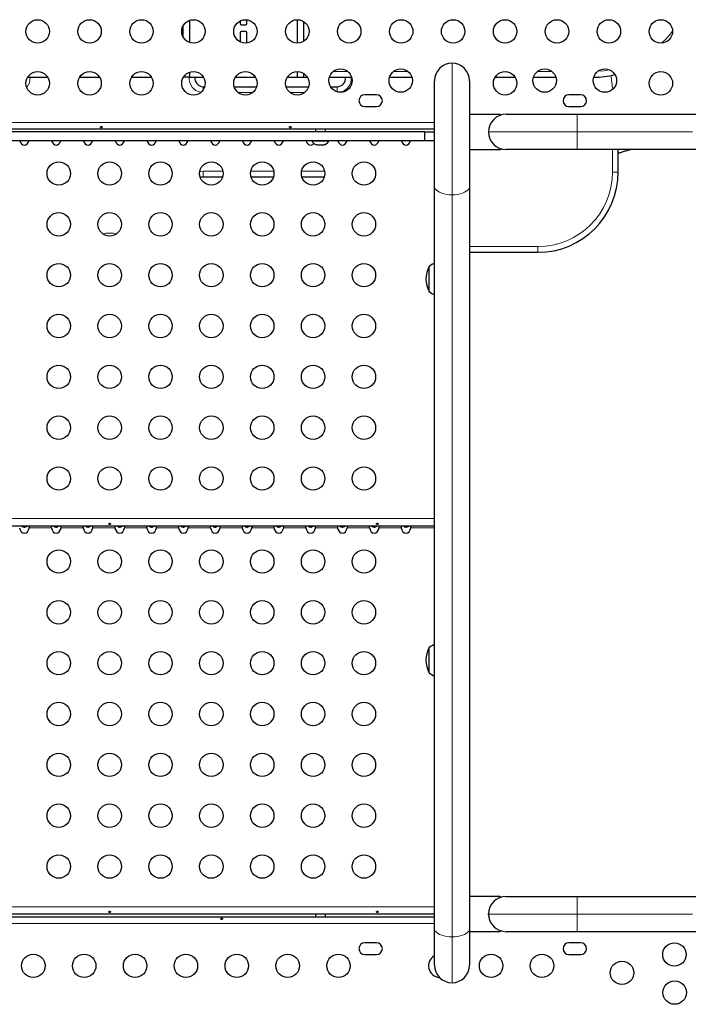
# Model space of a CAD drawing. Extents: x -82 to 529, y -9 to 571.
# Drawn here: x 109 to 134, y 205 to 242 of the extents above; entities that cross this region are included whole.
import ezdxf

# ---------------------------------------------------------------- set-up
doc = ezdxf.new("R2010")
doc.units = 0
doc.header["$LTSCALE"] = 0.125
doc.header["$MEASUREMENT"] = 0
doc.layers.add('CONTOUR', color=7, linetype='CONTINUOUS')

msp = doc.modelspace()

# ---------------------------------------------------------------- linework, layer by layer
at = {"layer": 'CONTOUR', "lineweight": 25}
for p, q in [((115.3057, 241.43742), (115.3057, 242.27211)), ((117.1807, 242.24578), (117.1807, 242.14716)), ((117.4307, 242.14716), (117.4307, 242.28895)), ((119.3057, 242.29212), (119.3057, 241.41741)), ((119.5657, 241.49486), (119.5657, 242.21467)), ((115.0457, 242.05054), (115.0457, 241.65899)), ((117.1807, 241.79716), (117.1807, 241.46375)), ((117.2307, 242.09716), (117.3807, 242.09716)), ((117.3807, 241.84716), (117.2307, 241.84716)), ((117.4307, 241.42058), (117.4307, 241.79716)), ((115.3057, 240.14064), (115.3057, 240.33211)), ((119.3057, 240.35212), (119.3057, 240.14064)), ((119.5657, 240.14064), (119.5657, 240.27467)), ((109.24227, 240.14064), (109.99163, 240.14064)), ((111.18227, 240.14064), (111.93163, 240.14064)), ((113.12227, 240.14064), (113.87163, 240.14064)), ((115.3057, 240.14064), (115.06227, 240.14064)), ((115.3057, 240.14064), (115.81163, 240.14064)), ((117.00227, 240.14064), (117.75163, 240.14064)), ((118.94227, 240.14064), (119.3057, 240.14064)), ((119.3057, 240.14064), (119.5657, 240.14064)), ((119.5657, 240.14064), (119.69163, 240.14064)), ((120.51143, 240.14064), (121.34996, 240.14064)), ((122.76143, 240.14064), (123.59996, 240.14064)), ((124.43819, 236.06701), (124.43819, 240.00651)), ((125.75319, 240.00651), (125.75319, 236.06701)), ((126.70227, 240.14064), (127.45163, 240.14064)), ((128.13643, 240.14064), (128.97496, 240.14064)), ((115.8057, 239.78651), (115.85523, 239.78651)), ((116.95867, 239.78651), (117.79523, 239.78651)), ((118.89867, 239.78651), (119.73523, 239.78651)), ((120.558, 239.78651), (120.8057, 239.78651)), ((122.27445, 239.48439), (121.83695, 239.48439)), ((129.89945, 239.48439), (129.46195, 239.48439)), ((121.83695, 239.04689), (122.27445, 239.04689)), ((129.46195, 239.04689), (129.89945, 239.04689)), ((126.9082, 238.75526), (125.75319, 238.75526)), ((126.9082, 238.75526), (126.9082, 238.72207)), ((127.1182, 238.7565), (129.7745, 238.7565)), ((129.7745, 238.7565), (134.3682, 238.7565)), ((124.43819, 238.20314), (100.1732, 238.20314)), ((124.08159, 238.09901), (100.52981, 238.09901)), ((119.9932, 238.20314), (119.9932, 238.09901)), ((120.3682, 238.09901), (120.3682, 238.20314)), ((124.08159, 237.76401), (124.08159, 238.09901)), ((124.08159, 238.09901), (124.43819, 238.09901)), ((124.08159, 237.76401), (100.52981, 237.76401)), ((119.86195, 237.76401), (119.86195, 237.76011)), ((119.86195, 237.76011), (120.44862, 237.76011)), ((120.44862, 237.76011), (120.49945, 237.76011)), ((120.49945, 237.76011), (120.49945, 237.76401)), ((124.43819, 237.76401), (124.08159, 237.76401)), ((120.02161, 237.62469), (120.04059, 237.61951)), ((120.04059, 237.61951), (120.08936, 237.61951)), ((120.08751, 237.62816), (120.12104, 237.61951)), ((120.08936, 237.61951), (120.08751, 237.62816)), ((120.09237, 237.61951), (120.08936, 237.61951)), ((120.09237, 237.62691), (120.09237, 237.61951)), ((120.09723, 237.61951), (120.09237, 237.61951)), ((120.09723, 237.62565), (120.09723, 237.61951)), ((120.09723, 237.61951), (120.10024, 237.61951)), ((120.12104, 237.61951), (120.22762, 237.61951)), ((120.22762, 237.61951), (120.25931, 237.62816)), ((120.22762, 237.61951), (120.24035, 237.61951)), ((120.25821, 237.62412), (120.24035, 237.61951)), ((120.25931, 237.62816), (120.26115, 237.61951)), ((120.26115, 237.61951), (120.31896, 237.61951)), ((120.31896, 237.61951), (120.35249, 237.62816)), ((120.31896, 237.61951), (120.32081, 237.61951)), ((120.32675, 237.62113), (120.32081, 237.61951)), ((120.35249, 237.62816), (120.34004, 237.62476)), ((125.75319, 237.44276), (126.9082, 237.44276)), ((126.9082, 237.47594), (126.9082, 237.44276)), ((129.7745, 237.4415), (127.1182, 237.4415)), ((134.3682, 237.4415), (129.7745, 237.4415)), ((131.3057, 236.59901), (131.3057, 237.4415)), ((116.52217, 236.41151), (115.8057, 236.41151)), ((118.42217, 236.41151), (117.58922, 236.41151)), ((120.32217, 236.41151), (119.48922, 236.41151)), ((124.43819, 208.33461), (124.43819, 236.06701)), ((125.75319, 236.06701), (125.75319, 208.33461)), ((125.75319, 233.59901), (128.3057, 233.59901)), ((124.2432, 232.13194), (124.2432, 233.06944)), ((124.43819, 223.36901), (100.1732, 223.36901)), ((124.2432, 217.8886), (124.2432, 218.8261)), ((126.8982, 209.52526), (125.75319, 209.52526)), ((126.87246, 209.47632), (126.8982, 209.48861)), ((126.8982, 209.52526), (126.8982, 209.48861)), ((127.1182, 209.5265), (129.7745, 209.5265)), ((129.7745, 209.5265), (134.3682, 209.5265)), ((124.43819, 208.86901), (100.1732, 208.86901)), ((100.1732, 208.76488), (124.43819, 208.76488)), ((119.9932, 208.86901), (119.9932, 208.76488)), ((120.3682, 208.76488), (120.3682, 208.86901)), ((126.46623, 208.78666), (126.46112, 208.87187)), ((124.43819, 206.96151), (124.43819, 208.33461)), ((125.75319, 208.33461), (125.75319, 206.96151)), ((125.75319, 208.21276), (126.8982, 208.21276)), ((126.8982, 208.24941), (126.8982, 208.21276)), ((129.7745, 208.2115), (127.1182, 208.2115)), ((134.3682, 208.2115), (129.7745, 208.2115)), ((122.27445, 207.79613), (121.83695, 207.79613)), ((129.89945, 207.79613), (129.46195, 207.79613)), ((121.83695, 207.35863), (122.27445, 207.35863)), ((129.46195, 207.35863), (129.89945, 207.35863))]:
    msp.add_line(p, q, dxfattribs=at)
at = {"layer": 'CONTOUR', "lineweight": 18}
for p, q in [((125.09569, 240.66401), (125.09569, 235.74939)), ((120.65724, 240.35715), (121.20416, 240.35715)), ((122.90724, 240.35715), (123.45416, 240.35715)), ((128.28224, 240.35715), (128.82916, 240.35715)), ((115.8057, 239.78651), (115.8057, 239.67933)), ((117.64629, 239.57), (117.1076, 239.57)), ((119.58629, 239.57), (119.0476, 239.57)), ((120.8057, 239.59638), (120.8057, 239.78651)), ((100.1732, 238.45364), (124.43819, 238.45364)), ((129.7745, 238.099), (129.7745, 238.7565)), ((129.7745, 238.099), (126.4607, 238.099)), ((129.7745, 237.4415), (129.7745, 238.099)), ((134.07482, 238.099), (129.7745, 238.099)), ((131.08919, 236.59901), (131.08919, 237.4415)), ((115.8057, 236.62802), (116.53535, 236.62802)), ((115.8057, 236.41151), (115.8057, 236.62802)), ((117.57605, 236.62802), (118.43535, 236.62802)), ((119.47605, 236.62802), (120.33535, 236.62802)), ((131.08919, 236.59901), (131.3057, 236.59901)), ((125.09569, 235.74939), (125.09569, 208.01699)), ((125.75319, 233.81552), (128.3057, 233.81552)), ((128.3057, 233.81552), (128.3057, 233.59901)), ((124.43819, 223.64551), (100.1732, 223.64551)), ((110.12819, 223.30251), (109.30321, 223.30251)), ((111.31619, 223.30251), (110.49121, 223.30251)), ((112.50419, 223.30251), (111.67921, 223.30251)), ((113.69219, 223.30251), (112.86721, 223.30251)), ((114.88019, 223.30251), (114.05521, 223.30251)), ((116.06819, 223.30251), (115.24321, 223.30251)), ((117.25619, 223.30251), (116.43121, 223.30251)), ((118.44419, 223.30251), (117.61921, 223.30251)), ((119.63219, 223.30251), (118.80721, 223.30251)), ((120.82019, 223.30251), (119.99521, 223.30251)), ((122.00819, 223.30251), (121.18321, 223.30251)), ((123.19619, 223.30251), (122.37121, 223.30251)), ((124.43819, 223.30251), (123.55921, 223.30251)), ((129.7745, 208.869), (129.7745, 209.5265)), ((124.43819, 209.14551), (100.1732, 209.14551)), ((129.7745, 208.869), (126.4607, 208.869)), ((129.7745, 208.2115), (129.7745, 208.869)), ((134.07482, 208.869), (129.7745, 208.869)), ((124.43819, 208.51488), (100.1732, 208.51488)), ((125.09569, 208.01699), (125.09569, 206.30401))]:
    msp.add_line(p, q, dxfattribs=at)
at = {"layer": 'CONTOUR', "lineweight": 18, "flags": 128}
for points in [[(130.5417, 240.36452), (130.76175, 240.38473), (130.9787, 240.41748)], [(115.67315, 236.61114), (115.71863, 236.6208), (115.8057, 236.62802)], [(124.43819, 236.06701), (124.44629, 236.01732), (124.47037, 235.96886), (124.50986, 235.92281), (124.56376, 235.88032), (124.63077, 235.84242), (124.70922, 235.81005), (124.79719, 235.78401), (124.89251, 235.76493), (124.99284, 235.7533), (125.09569, 235.74939)], [(125.09569, 235.74939), (125.19855, 235.7533), (125.29887, 235.76493), (125.39419, 235.78401), (125.48216, 235.81005), (125.56061, 235.84242), (125.62762, 235.88032), (125.68153, 235.92281), (125.72101, 235.96886), (125.7451, 236.01732), (125.75319, 236.06701)], [(124.43819, 208.33461), (124.44629, 208.28492), (124.47037, 208.23646), (124.50986, 208.19041), (124.56376, 208.14792), (124.63077, 208.11002), (124.70922, 208.07765), (124.79719, 208.05161), (124.89251, 208.03253), (124.99284, 208.0209), (125.09569, 208.01699)], [(125.09569, 208.01699), (125.19855, 208.0209), (125.29887, 208.03253), (125.39419, 208.05161), (125.48216, 208.07765), (125.56061, 208.11002), (125.62762, 208.14792), (125.68153, 208.19041), (125.72101, 208.23646), (125.7451, 208.28492), (125.75319, 208.33461)]]:
    msp.add_lwpolyline(points, dxfattribs=at)
at = {"layer": 'CONTOUR', "lineweight": 25, "flags": 128}
msp.add_lwpolyline([(115.8057, 236.41151), (115.73616, 236.40368), (115.69614, 236.39167)], dxfattribs=at)
msp.add_lwpolyline([(115.8057, 236.41151), (115.73616, 236.40368), (115.69614, 236.39167)], dxfattribs=at)
at = {"layer": 'CONTOUR', "lineweight": 25}
for centre in [(109.61695, 241.85476), (111.55695, 241.85476), (113.49695, 241.85476), (115.43695, 241.85476), (117.37695, 241.85476), (119.31695, 241.85476), (121.25695, 241.85476), (123.19695, 241.85476), (125.13695, 241.85476), (127.07695, 241.85476), (129.01695, 241.85476), (130.95695, 241.85476), (132.89695, 241.85476), (109.61695, 239.91476), (111.55695, 239.91476), (113.49695, 239.91476), (115.43695, 239.91476), (117.37695, 239.91476), (119.31695, 239.91476), (120.9307, 240.01564), (123.1807, 240.01564), (127.07695, 239.91476), (128.5557, 240.01564), (130.8057, 240.01564), (132.89695, 239.91476), (110.4057, 236.54551), (112.3057, 236.54551), (114.2057, 236.54551), (116.1057, 236.54551), (118.0057, 236.54551), (119.9057, 236.54551), (121.8057, 236.54551), (110.4057, 234.64551), (112.3057, 234.64551), (114.2057, 234.64551), (116.1057, 234.64551), (118.0057, 234.64551), (119.9057, 234.64551), (121.8057, 234.64551), (110.4057, 232.74551), (112.3057, 232.74551), (114.2057, 232.74551), (116.1057, 232.74551), (118.0057, 232.74551), (119.9057, 232.74551), (121.8057, 232.74551), (110.4057, 230.84551), (112.3057, 230.84551), (114.2057, 230.84551), (116.1057, 230.84551), (118.0057, 230.84551), (119.9057, 230.84551), (121.8057, 230.84551), (110.4057, 228.94551), (112.3057, 228.94551), (114.2057, 228.94551), (116.1057, 228.94551), (118.0057, 228.94551), (119.9057, 228.94551), (121.8057, 228.94551), (110.4057, 227.04551), (112.3057, 227.04551), (114.2057, 227.04551), (116.1057, 227.04551), (118.0057, 227.04551), (119.9057, 227.04551), (121.8057, 227.04551), (110.4057, 225.14551), (112.3057, 225.14551), (114.2057, 225.14551), (116.1057, 225.14551), (118.0057, 225.14551), (119.9057, 225.14551), (121.8057, 225.14551), (110.4057, 222.04551), (112.3057, 222.04551), (114.2057, 222.04551), (116.1057, 222.04551), (118.0057, 222.04551), (119.9057, 222.04551), (121.8057, 222.04551), (110.4057, 220.14551), (112.3057, 220.14551), (114.2057, 220.14551), (116.1057, 220.14551), (118.0057, 220.14551), (119.9057, 220.14551), (121.8057, 220.14551), (110.4057, 218.24551), (112.3057, 218.24551), (114.2057, 218.24551), (116.1057, 218.24551), (118.0057, 218.24551), (119.9057, 218.24551), (121.8057, 218.24551), (110.4057, 216.34551), (112.3057, 216.34551), (114.2057, 216.34551), (116.1057, 216.34551), (118.0057, 216.34551), (119.9057, 216.34551), (121.8057, 216.34551), (110.4057, 214.44551), (112.3057, 214.44551), (114.2057, 214.44551), (116.1057, 214.44551), (118.0057, 214.44551), (119.9057, 214.44551), (121.8057, 214.44551), (110.4057, 212.54551), (112.3057, 212.54551), (114.2057, 212.54551), (116.1057, 212.54551), (118.0057, 212.54551), (119.9057, 212.54551), (121.8057, 212.54551), (110.4057, 210.64551), (112.3057, 210.64551), (114.2057, 210.64551), (116.1057, 210.64551), (118.0057, 210.64551), (119.9057, 210.64551), (121.8057, 210.64551), (133.40294, 207.35863), (109.4557, 206.93543), (111.3557, 206.93543), (113.2557, 206.93543), (115.1557, 206.93543), (117.0557, 206.93543), (118.9557, 206.93543), (120.8557, 206.93543), (126.5557, 206.93543), (128.4557, 206.93543), (131.44428, 206.67397), (133.41283, 205.93452)]:
    msp.add_circle(centre, 0.4375, dxfattribs=at)
for centre, radius, start, end in [((117.2307, 242.14716), 0.05, 180, 270), ((117.3807, 242.14716), 0.05, 270, 0), ((117.2307, 241.79716), 0.05, 90, 180), ((117.3807, 241.79716), 0.05, 0, 90), ((125.09569, 240.00651), 0.6575, 90, 180), ((125.09569, 240.00651), 0.6575, 0, 90), ((115.8057, 240.09901), 0.3125, 172.344424, 270), ((120.8057, 240.09901), 0.3125, 270, 7.655576), ((130.3057, 244.14064), 4, 271.160069, 282.662385), ((121.83695, 239.26564), 0.21875, 90, 270), ((122.27445, 239.26564), 0.21875, 270, 90), ((129.46195, 239.26564), 0.21875, 90, 270), ((129.89945, 239.26564), 0.21875, 270, 90), ((127.1182, 238.099), 0.6575, 90, 180), ((127.1182, 238.099), 0.6575, 180, 270), ((120.09174, 237.8681), 0.2539, 205.170658, 250.848182), ((120.26966, 237.8681), 0.2539, 289.641275, 334.829342), ((120.09174, 237.8681), 0.2539, 250.848182, 253.926422), ((120.26966, 237.8681), 0.2539, 286.14743, 289.641275), ((128.3057, 236.59901), 3, 270, 0), ((125.0596, 232.60069), 0.94141, 150.137166, 209.862834), ((124.74516, 232.49129), 0.76565, 113.635886, 130.965245), ((124.74516, 232.71009), 0.76565, 229.034755, 246.364114), ((124.74516, 218.24795), 0.76565, 113.635886, 130.965245), ((125.0596, 218.35735), 0.94141, 150.137166, 209.862834), ((124.74516, 218.46674), 0.76565, 229.034755, 246.364114), ((127.1182, 208.869), 0.6575, 90, 180), ((127.1182, 208.869), 0.6575, 180, 270), ((121.83695, 207.57738), 0.21875, 90, 270), ((122.27445, 207.57738), 0.21875, 270, 90), ((129.46195, 207.57738), 0.21875, 90, 270), ((129.89945, 207.57738), 0.21875, 270, 90), ((124.6557, 206.93543), 0.4375, 119.811924, 266.448114), ((125.09569, 206.96151), 0.6575, 180, 270), ((125.09569, 206.96151), 0.6575, 270, 0)]:
    msp.add_arc(centre, radius, start, end, dxfattribs=at)
at = {"layer": 'CONTOUR', "lineweight": 18}
for centre, radius, start, end in [((130.3057, 244.14064), 3.78349, 313.995402, 323.17022), ((108.8057, 240.09901), 0.52901, 319.675349, 4.513602), ((115.8057, 240.09901), 0.52901, 175.486398, 260.221385), ((120.8057, 240.09901), 0.52901, 280.594101, 4.513602), ((128.3057, 239.59901), 2.78349, 1.695847, 12.582111), ((128.3057, 236.59901), 2.78349, 270, 0), ((112.3057, 233.09901), 1.21651, 77.978967, 102.021033)]:
    msp.add_arc(centre, radius, start, end, dxfattribs=at)
at = {"layer": 'CONTOUR', "lineweight": 25}
for centre, start_param, end_param in [((109.1217, 237.86901), 5.1195236, 7.44684701), ((110.3097, 237.86901), 5.1195236, 7.44684701), ((111.4977, 237.86901), 5.1195236, 7.44684701), ((112.6857, 237.86901), 5.1195236, 7.44684701), ((113.8737, 237.86901), 5.1195236, 7.44684701), ((115.0617, 237.86901), 5.1195236, 7.44684701), ((116.2497, 237.86901), 5.1195236, 7.44684701), ((117.4377, 237.86901), 5.1195236, 7.44684701), ((118.6257, 237.86901), 5.1195236, 7.44684701), ((119.8137, 237.86901), 5.1195236, 6.9921918), ((121.0017, 237.86901), 5.1195236, 7.44684701), ((122.1897, 237.86901), 5.1195236, 7.44684701), ((123.3777, 237.86901), 5.1195236, 7.44684701), ((109.1217, 223.36901), 4.96588235, 7.60048826), ((110.3097, 223.36901), 4.96588235, 7.60048826), ((111.4977, 223.36901), 4.96588235, 7.60048826), ((112.6857, 223.36901), 4.96588235, 7.60048826), ((113.8737, 223.36901), 4.96588235, 7.60048826), ((115.0617, 223.36901), 4.96588235, 7.60048826), ((116.2497, 223.36901), 4.96588235, 7.60048826), ((117.4377, 223.36901), 4.96588235, 7.60048826), ((118.6257, 223.36901), 4.96588235, 7.60048826), ((119.8137, 223.36901), 4.96588235, 7.60048826), ((121.0017, 223.36901), 4.96588235, 7.60048826), ((122.1897, 223.36901), 4.96588235, 7.60048826), ((123.3777, 223.36901), 4.96588235, 7.60048826)]:
    msp.add_ellipse(centre, major_axis=(0, -0.26517), ratio=0.70710678, start_param=start_param, end_param=end_param, dxfattribs=at)
for points, knots in [([(111.99621, 238.25589), (111.99967, 238.25631), (112.00657, 238.25715), (112.01535, 238.26108), (112.02167, 238.26666), (112.02479, 238.27363), (112.02434, 238.2812), (112.02043, 238.28853), (112.01347, 238.29471), (112.00421, 238.2989), (111.9937, 238.30046), (111.98317, 238.29917), (111.97378, 238.29524), (111.96653, 238.28922), (111.96227, 238.28192), (111.9615, 238.27432), (111.96427, 238.26731), (111.97027, 238.26154), (111.97885, 238.25756), (111.98798, 238.25574), (111.99386, 238.25584), (111.99621, 238.25589)], [0, 0, 0, 0, 0.05350078, 0.10699034, 0.16074117, 0.2145264, 0.26795903, 0.3212032, 0.37470967, 0.42852776, 0.48222042, 0.53554069, 0.58882496, 0.64246286, 0.69629504, 0.7498604, 0.80311717, 0.85649814, 0.91024458, 0.9640337, 1, 1, 1, 1]), ([(119.05871, 238.25589), (119.06217, 238.25631), (119.06907, 238.25715), (119.07785, 238.26108), (119.08417, 238.26666), (119.08729, 238.27363), (119.08684, 238.2812), (119.08293, 238.28853), (119.07597, 238.29471), (119.06671, 238.2989), (119.0562, 238.30046), (119.04567, 238.29917), (119.03628, 238.29524), (119.02903, 238.28922), (119.02477, 238.28192), (119.024, 238.27432), (119.02677, 238.26731), (119.03277, 238.26154), (119.04135, 238.25756), (119.05048, 238.25574), (119.05636, 238.25584), (119.05871, 238.25589)], [0, 0, 0, 0, 0.05350078, 0.10699034, 0.16074117, 0.2145264, 0.26795903, 0.3212032, 0.37470967, 0.42852776, 0.48222042, 0.53554069, 0.58882496, 0.64246286, 0.69629504, 0.7498604, 0.80311717, 0.85649814, 0.91024458, 0.9640337, 1, 1, 1, 1]), ([(131.3057, 237.30519), (131.34435, 237.31745), (131.43065, 237.3448), (131.56212, 237.38457), (131.67734, 237.41815), (131.74129, 237.43565), (131.76269, 237.4415)], [0, 0, 0, 0, 0.255173718, 0.569689004, 0.856026689, 1, 1, 1, 1]), ([(109.02387, 223.36901), (109.03658, 223.35973), (109.06315, 223.34036), (109.1139, 223.32953), (109.16919, 223.33717), (109.20739, 223.35357), (109.22291, 223.36858), (109.22335, 223.36901)], [0, 0, 0, 0, 0.21820206, 0.45579324, 0.69397056, 0.99124091, 1, 1, 1, 1]), ([(109.30321, 223.30251), (109.30455, 223.30991), (109.30724, 223.32472), (109.30948, 223.34451), (109.30906, 223.35928), (109.30653, 223.36765), (109.30423, 223.36859), (109.30321, 223.36901)], [0, 0, 0, 0, 0.2142041, 0.428736055, 0.634955014, 0.836265794, 1, 1, 1, 1]), ([(110.12819, 223.36901), (110.12684, 223.3683), (110.12415, 223.36686), (110.12192, 223.3556), (110.12233, 223.33924), (110.12487, 223.32073), (110.12716, 223.30815), (110.12819, 223.30251)], [0, 0, 0, 0, 0.2142041, 0.42873605, 0.63495501, 0.83626579, 1, 1, 1, 1]), ([(110.21187, 223.36901), (110.22458, 223.35973), (110.25115, 223.34036), (110.3019, 223.32953), (110.35719, 223.33717), (110.39539, 223.35357), (110.41091, 223.36858), (110.41135, 223.36901)], [0, 0, 0, 0, 0.21820206, 0.45579324, 0.69397056, 0.99124091, 1, 1, 1, 1]), ([(110.49121, 223.30251), (110.49255, 223.30991), (110.49524, 223.32472), (110.49748, 223.34451), (110.49706, 223.35928), (110.49453, 223.36765), (110.49223, 223.36859), (110.49121, 223.36901)], [0, 0, 0, 0, 0.2142041, 0.42873606, 0.63495501, 0.83626579, 1, 1, 1, 1]), ([(111.31619, 223.36901), (111.31484, 223.3683), (111.31215, 223.36686), (111.30992, 223.3556), (111.31033, 223.33924), (111.31287, 223.32073), (111.31516, 223.30815), (111.31619, 223.30251)], [0, 0, 0, 0, 0.2142041, 0.42873605, 0.63495501, 0.83626579, 1, 1, 1, 1]), ([(111.39987, 223.36901), (111.41258, 223.35973), (111.43915, 223.34036), (111.4899, 223.32953), (111.54519, 223.33717), (111.58339, 223.35357), (111.59891, 223.36858), (111.59935, 223.36901)], [0, 0, 0, 0, 0.21820206, 0.45579324, 0.69397056, 0.99124091, 1, 1, 1, 1]), ([(111.67921, 223.30251), (111.68055, 223.30991), (111.68324, 223.32472), (111.68548, 223.34451), (111.68506, 223.35928), (111.68253, 223.36765), (111.68023, 223.36859), (111.67921, 223.36901)], [0, 0, 0, 0, 0.2142041, 0.42873606, 0.63495501, 0.83626579, 1, 1, 1, 1]), ([(112.30193, 223.47317), (112.29849, 223.47256), (112.29161, 223.47136), (112.28299, 223.46636), (112.27687, 223.45978), (112.27402, 223.45225), (112.27473, 223.44479), (112.27889, 223.43818), (112.28606, 223.43305), (112.29546, 223.42983), (112.30602, 223.42878), (112.3165, 223.42996), (112.32577, 223.43328), (112.33281, 223.4385), (112.33681, 223.44521), (112.3373, 223.45271), (112.33426, 223.46017), (112.32802, 223.4667), (112.31926, 223.4714), (112.31008, 223.47352), (112.30425, 223.47327), (112.30193, 223.47317)], [0, 0, 0, 0, 0.053555721, 0.107102217, 0.160857661, 0.214611222, 0.268067472, 0.321395023, 0.3749586, 0.428760435, 0.482429885, 0.535799709, 0.589171532, 0.642842008, 0.696643763, 0.750205522, 0.803532323, 0.856990833, 0.910744759, 0.964500083, 1, 1, 1, 1]), ([(112.50419, 223.36901), (112.50284, 223.3683), (112.50015, 223.36686), (112.49792, 223.3556), (112.49833, 223.33924), (112.50087, 223.32073), (112.50316, 223.30815), (112.50419, 223.30251)], [0, 0, 0, 0, 0.2142041, 0.42873605, 0.63495501, 0.83626579, 1, 1, 1, 1]), ([(112.58787, 223.36901), (112.60058, 223.35973), (112.62715, 223.34036), (112.6779, 223.32953), (112.73319, 223.33717), (112.77139, 223.35357), (112.78691, 223.36858), (112.78735, 223.36901)], [0, 0, 0, 0, 0.21820206, 0.45579324, 0.69397056, 0.99124091, 1, 1, 1, 1]), ([(112.86721, 223.30251), (112.86855, 223.30991), (112.87124, 223.32472), (112.87348, 223.34451), (112.87306, 223.35928), (112.87053, 223.36765), (112.86823, 223.36859), (112.86721, 223.36901)], [0, 0, 0, 0, 0.2142041, 0.42873606, 0.63495501, 0.83626579, 1, 1, 1, 1]), ([(113.69219, 223.36901), (113.69084, 223.3683), (113.68815, 223.36686), (113.68592, 223.3556), (113.68633, 223.33924), (113.68887, 223.32073), (113.69116, 223.30815), (113.69219, 223.30251)], [0, 0, 0, 0, 0.2142041, 0.42873605, 0.63495501, 0.83626579, 1, 1, 1, 1]), ([(113.77587, 223.36901), (113.78858, 223.35973), (113.81515, 223.34036), (113.8659, 223.32953), (113.92119, 223.33717), (113.95939, 223.35357), (113.97491, 223.36858), (113.97535, 223.36901)], [0, 0, 0, 0, 0.21820206, 0.45579324, 0.69397056, 0.99124091, 1, 1, 1, 1]), ([(114.05521, 223.30251), (114.05655, 223.30991), (114.05924, 223.32472), (114.06148, 223.34451), (114.06106, 223.35928), (114.05853, 223.36765), (114.05623, 223.36859), (114.05521, 223.36901)], [0, 0, 0, 0, 0.2142041, 0.42873606, 0.63495501, 0.83626579, 1, 1, 1, 1]), ([(114.88019, 223.36901), (114.87884, 223.3683), (114.87615, 223.36686), (114.87392, 223.3556), (114.87433, 223.33924), (114.87687, 223.32073), (114.87916, 223.30815), (114.88019, 223.30251)], [0, 0, 0, 0, 0.2142041, 0.42873605, 0.63495501, 0.83626579, 1, 1, 1, 1]), ([(114.96387, 223.36901), (114.97658, 223.35973), (115.00315, 223.34036), (115.0539, 223.32953), (115.10919, 223.33717), (115.14739, 223.35357), (115.16291, 223.36858), (115.16335, 223.36901)], [0, 0, 0, 0, 0.21820206, 0.45579324, 0.69397056, 0.99124091, 1, 1, 1, 1]), ([(115.24321, 223.30251), (115.24455, 223.30991), (115.24724, 223.32472), (115.24948, 223.34451), (115.24906, 223.35928), (115.24653, 223.36765), (115.24423, 223.36859), (115.24321, 223.36901)], [0, 0, 0, 0, 0.2142041, 0.42873606, 0.63495501, 0.83626579, 1, 1, 1, 1]), ([(116.06819, 223.36901), (116.06684, 223.3683), (116.06415, 223.36686), (116.06192, 223.3556), (116.06233, 223.33924), (116.06487, 223.32073), (116.06716, 223.30815), (116.06819, 223.30251)], [0, 0, 0, 0, 0.2142041, 0.42873605, 0.63495501, 0.83626579, 1, 1, 1, 1]), ([(116.15187, 223.36901), (116.16458, 223.35973), (116.19115, 223.34036), (116.2419, 223.32953), (116.29719, 223.33717), (116.33539, 223.35357), (116.35091, 223.36858), (116.35135, 223.36901)], [0, 0, 0, 0, 0.21820206, 0.45579324, 0.69397056, 0.99124091, 1, 1, 1, 1]), ([(116.43121, 223.30251), (116.43255, 223.30991), (116.43524, 223.32472), (116.43748, 223.34451), (116.43706, 223.35928), (116.43453, 223.36765), (116.43223, 223.36859), (116.43121, 223.36901)], [0, 0, 0, 0, 0.2142041, 0.42873606, 0.63495501, 0.83626579, 1, 1, 1, 1]), ([(117.25619, 223.36901), (117.25484, 223.3683), (117.25215, 223.36686), (117.24992, 223.3556), (117.25033, 223.33924), (117.25287, 223.32073), (117.25516, 223.30815), (117.25619, 223.30251)], [0, 0, 0, 0, 0.2142041, 0.42873605, 0.63495501, 0.83626579, 1, 1, 1, 1]), ([(117.33987, 223.36901), (117.35258, 223.35973), (117.37915, 223.34036), (117.4299, 223.32953), (117.48519, 223.33717), (117.52339, 223.35357), (117.53891, 223.36858), (117.53935, 223.36901)], [0, 0, 0, 0, 0.218202057, 0.455793238, 0.693970557, 0.991240913, 1, 1, 1, 1]), ([(117.61921, 223.30251), (117.62055, 223.30991), (117.62324, 223.32472), (117.62548, 223.34451), (117.62506, 223.35928), (117.62253, 223.36765), (117.62023, 223.36859), (117.61921, 223.36901)], [0, 0, 0, 0, 0.2142041, 0.42873606, 0.63495501, 0.83626579, 1, 1, 1, 1]), ([(118.44419, 223.36901), (118.44284, 223.3683), (118.44015, 223.36686), (118.43792, 223.3556), (118.43833, 223.33924), (118.44087, 223.32073), (118.44316, 223.30815), (118.44419, 223.30251)], [0, 0, 0, 0, 0.2142041, 0.42873605, 0.63495501, 0.83626579, 1, 1, 1, 1]), ([(118.52787, 223.36901), (118.54058, 223.35973), (118.56715, 223.34036), (118.6179, 223.32953), (118.67319, 223.33717), (118.71139, 223.35357), (118.72691, 223.36858), (118.72735, 223.36901)], [0, 0, 0, 0, 0.21820206, 0.45579324, 0.69397056, 0.99124091, 1, 1, 1, 1]), ([(118.80721, 223.30251), (118.80855, 223.30991), (118.81124, 223.32472), (118.81348, 223.34451), (118.81306, 223.35928), (118.81053, 223.36765), (118.80823, 223.36859), (118.80721, 223.36901)], [0, 0, 0, 0, 0.2142041, 0.42873606, 0.63495501, 0.83626579, 1, 1, 1, 1]), ([(119.63219, 223.36901), (119.63084, 223.3683), (119.62815, 223.36686), (119.62592, 223.3556), (119.62633, 223.33924), (119.62887, 223.32073), (119.63116, 223.30815), (119.63219, 223.30251)], [0, 0, 0, 0, 0.2142041, 0.42873605, 0.63495501, 0.83626579, 1, 1, 1, 1]), ([(119.71587, 223.36901), (119.72858, 223.35973), (119.75515, 223.34036), (119.8059, 223.32953), (119.86119, 223.33717), (119.89939, 223.35357), (119.91491, 223.36858), (119.91535, 223.36901)], [0, 0, 0, 0, 0.21820206, 0.45579324, 0.69397056, 0.99124091, 1, 1, 1, 1]), ([(119.99521, 223.30251), (119.99655, 223.30991), (119.99924, 223.32472), (120.00148, 223.34451), (120.00106, 223.35928), (119.99853, 223.36765), (119.99623, 223.36859), (119.99521, 223.36901)], [0, 0, 0, 0, 0.2142041, 0.42873606, 0.63495501, 0.83626579, 1, 1, 1, 1]), ([(120.82019, 223.36901), (120.81884, 223.3683), (120.81615, 223.36686), (120.81392, 223.3556), (120.81433, 223.33924), (120.81687, 223.32073), (120.81916, 223.30815), (120.82019, 223.30251)], [0, 0, 0, 0, 0.2142041, 0.42873605, 0.63495501, 0.83626579, 1, 1, 1, 1]), ([(120.90387, 223.36901), (120.91658, 223.35973), (120.94315, 223.34036), (120.9939, 223.32953), (121.04919, 223.33717), (121.08739, 223.35357), (121.10291, 223.36858), (121.10335, 223.36901)], [0, 0, 0, 0, 0.21820206, 0.45579324, 0.69397056, 0.99124091, 1, 1, 1, 1]), ([(121.18321, 223.30251), (121.18455, 223.30991), (121.18724, 223.32472), (121.18948, 223.34451), (121.18906, 223.35928), (121.18653, 223.36765), (121.18423, 223.36859), (121.18321, 223.36901)], [0, 0, 0, 0, 0.2142041, 0.42873606, 0.63495501, 0.83626579, 1, 1, 1, 1]), ([(122.00819, 223.36901), (122.00684, 223.3683), (122.00415, 223.36686), (122.00192, 223.3556), (122.00233, 223.33924), (122.00487, 223.32073), (122.00716, 223.30815), (122.00819, 223.30251)], [0, 0, 0, 0, 0.2142041, 0.42873605, 0.63495501, 0.83626579, 1, 1, 1, 1]), ([(122.09187, 223.36901), (122.10458, 223.35973), (122.13115, 223.34036), (122.1819, 223.32953), (122.23719, 223.33717), (122.27539, 223.35357), (122.29091, 223.36858), (122.29135, 223.36901)], [0, 0, 0, 0, 0.21820206, 0.45579324, 0.69397056, 0.99124091, 1, 1, 1, 1]), ([(122.30193, 223.47317), (122.29849, 223.47256), (122.29161, 223.47136), (122.28299, 223.46636), (122.27687, 223.45978), (122.27402, 223.45225), (122.27473, 223.44479), (122.27889, 223.43818), (122.28606, 223.43305), (122.29546, 223.42983), (122.30602, 223.42878), (122.3165, 223.42996), (122.32577, 223.43328), (122.33281, 223.4385), (122.33681, 223.44521), (122.3373, 223.45271), (122.33426, 223.46017), (122.32802, 223.4667), (122.31926, 223.4714), (122.31008, 223.47352), (122.30425, 223.47327), (122.30193, 223.47317)], [0, 0, 0, 0, 0.05355572, 0.10710222, 0.16085766, 0.21461122, 0.26806747, 0.32139502, 0.3749586, 0.42876043, 0.48242989, 0.53579971, 0.58917153, 0.64284201, 0.69664376, 0.75020552, 0.80353232, 0.85699083, 0.91074476, 0.96450008, 1, 1, 1, 1]), ([(122.37121, 223.30251), (122.37255, 223.30991), (122.37524, 223.32472), (122.37748, 223.34451), (122.37706, 223.35928), (122.37453, 223.36765), (122.37223, 223.36859), (122.37121, 223.36901)], [0, 0, 0, 0, 0.2142041, 0.42873606, 0.63495501, 0.83626579, 1, 1, 1, 1]), ([(123.19619, 223.36901), (123.19484, 223.3683), (123.19215, 223.36686), (123.18992, 223.3556), (123.19033, 223.33924), (123.19287, 223.32073), (123.19516, 223.30815), (123.19619, 223.30251)], [0, 0, 0, 0, 0.2142041, 0.42873605, 0.63495501, 0.83626579, 1, 1, 1, 1]), ([(123.27987, 223.36901), (123.29258, 223.35973), (123.31915, 223.34036), (123.3699, 223.32953), (123.42519, 223.33717), (123.46339, 223.35357), (123.47891, 223.36858), (123.47935, 223.36901)], [0, 0, 0, 0, 0.21820206, 0.45579324, 0.69397056, 0.99124091, 1, 1, 1, 1]), ([(123.55921, 223.30251), (123.56055, 223.30991), (123.56324, 223.32472), (123.56548, 223.34451), (123.56506, 223.35928), (123.56253, 223.36765), (123.56023, 223.36859), (123.55921, 223.36901)], [0, 0, 0, 0, 0.2142041, 0.42873606, 0.63495501, 0.83626579, 1, 1, 1, 1]), ([(112.30193, 208.97317), (112.29849, 208.97256), (112.29161, 208.97136), (112.28299, 208.96636), (112.27687, 208.95978), (112.27402, 208.95225), (112.27473, 208.94479), (112.27889, 208.93818), (112.28606, 208.93305), (112.29546, 208.92983), (112.30602, 208.92878), (112.3165, 208.92996), (112.32577, 208.93328), (112.33281, 208.9385), (112.33681, 208.94521), (112.3373, 208.95271), (112.33426, 208.96017), (112.32802, 208.9667), (112.31926, 208.9714), (112.31008, 208.97352), (112.30425, 208.97327), (112.30193, 208.97317)], [0, 0, 0, 0, 0.053555721, 0.107102217, 0.160857661, 0.214611222, 0.268067472, 0.321395023, 0.3749586, 0.428760435, 0.482429885, 0.535799709, 0.589171532, 0.642842008, 0.696643763, 0.750205522, 0.803532323, 0.856990833, 0.910744759, 0.964500083, 1, 1, 1, 1]), ([(116.4902, 208.71228), (116.48675, 208.71186), (116.47984, 208.71102), (116.47106, 208.7071), (116.46473, 208.70152), (116.46161, 208.69455), (116.46205, 208.68698), (116.46596, 208.67965), (116.47291, 208.67346), (116.48217, 208.66927), (116.49268, 208.6677), (116.50321, 208.66899), (116.5126, 208.67292), (116.51985, 208.67894), (116.52412, 208.68623), (116.5249, 208.69383), (116.52213, 208.70085), (116.51614, 208.70661), (116.50756, 208.7106), (116.49843, 208.71243), (116.49255, 208.71232), (116.4902, 208.71228)], [0, 0, 0, 0, 0.053499455, 0.106987642, 0.16073826, 0.214524247, 0.267956468, 0.321198789, 0.374703872, 0.428522256, 0.482215522, 0.535534802, 0.588817069, 0.642454104, 0.696286952, 0.749852525, 0.803107803, 0.856486943, 0.910233104, 0.964023021, 1, 1, 1, 1]), ([(122.30193, 208.97317), (122.29849, 208.97256), (122.29161, 208.97136), (122.28299, 208.96636), (122.27687, 208.95978), (122.27402, 208.95225), (122.27473, 208.94479), (122.27889, 208.93818), (122.28606, 208.93305), (122.29546, 208.92983), (122.30602, 208.92878), (122.3165, 208.92996), (122.32577, 208.93328), (122.33281, 208.9385), (122.33681, 208.94521), (122.3373, 208.95271), (122.33426, 208.96017), (122.32802, 208.9667), (122.31926, 208.9714), (122.31008, 208.97352), (122.30425, 208.97327), (122.30193, 208.97317)], [0, 0, 0, 0, 0.05355572, 0.10710222, 0.16085766, 0.21461122, 0.26806747, 0.32139502, 0.3749586, 0.42876043, 0.48242989, 0.53579971, 0.58917153, 0.64284201, 0.69664376, 0.75020552, 0.80353232, 0.85699083, 0.91074476, 0.96450008, 1, 1, 1, 1])]:
    msp.add_open_spline(points, degree=3, knots=knots, dxfattribs=at)

doc.saveas('drawing.dxf')
